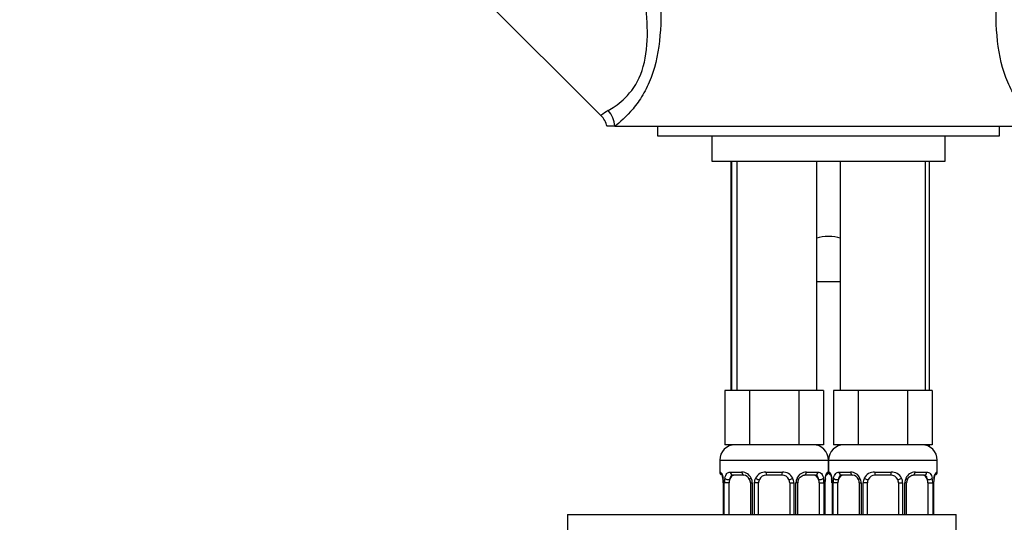
# Paper-space layout 'Layout1' of a CAD drawing. Units: millimetres. Extents: x 0 to 1361, y 0 to 2372.
# Drawn here: x 610 to 737, y 1596 to 1661 of the extents above; entities that cross this region are included whole.
import ezdxf
from ezdxf import colors
from ezdxf.entities.mleader import LeaderData, LeaderLine
from ezdxf.math import Vec2, Vec3

# ---------------------------------------------------------------- set-up
doc = ezdxf.new("R2010")
doc.units = ezdxf.units.MM
doc.layers.add('DV1_Défaut', color=7, linetype='Continuous')
doc.layers.add('Défaut', color=7, linetype='Continuous')

# ---------------------------------------------------------------- blocks, each defined once
blk = doc.blocks.new('_DOT')
at = {"color": 0}
blk.add_line((0, 0), (-1, 0), dxfattribs=at)
at = {"color": 0, "const_width": 0.333}
blk.add_lwpolyline([(-0.1665, 0, 1), (0.1665, 0, 1)], format="xyb", close=True, dxfattribs=at)
blk = doc.blocks.new('SE')
at = {"layer": 'DV1_Défaut', "color": 7, "linetype": 'Continuous'}
for p, q in [((669.81, 1663.94), (685.01, 1648.73)), ((686.81, 1647.35), (685.8, 1647.35)), ((686.81, 1647.35), (714.3, 1647.35)), ((692.3, 1647.35), (692.3, 1646.14)), ((714.3, 1647.35), (741.79, 1647.35)), ((736.3, 1646.14), (736.3, 1647.35)), ((692.3, 1646.14), (736.3, 1646.14)), ((699.3, 1646.14), (699.3, 1642.85)), ((729.3, 1642.85), (729.3, 1646.14)), ((699.3, 1642.85), (729.3, 1642.85)), ((701.72, 1642.85), (701.72, 1613.35)), ((701.8, 1642.85), (701.8, 1613.35)), ((701.8, 1642.85), (712.8, 1642.85)), ((702.49, 1642.85), (702.49, 1613.35)), ((712.8, 1613.35), (712.8, 1642.85)), ((715.8, 1642.85), (715.8, 1613.35)), ((715.8, 1642.85), (726.8, 1642.85)), ((726.8, 1613.35), (726.8, 1642.85)), ((727.29, 1613.35), (727.29, 1642.85)), ((712.8, 1627.35), (715.8, 1627.35)), ((702.53, 1613.35), (700.95, 1613.35)), ((700.95, 1613.35), (700.95, 1606.35)), ((704.12, 1613.35), (702.53, 1613.35)), ((707.3, 1613.35), (704.12, 1613.35)), ((704.12, 1613.35), (704.12, 1606.35)), ((710.47, 1613.35), (707.3, 1613.35)), ((712.06, 1613.35), (710.47, 1613.35)), ((710.47, 1613.35), (710.47, 1606.35)), ((713.65, 1613.35), (712.06, 1613.35)), ((713.65, 1613.35), (713.65, 1606.35)), ((716.53, 1613.35), (714.95, 1613.35)), ((714.95, 1613.35), (714.95, 1606.35)), ((718.12, 1613.35), (716.53, 1613.35)), ((721.3, 1613.35), (718.12, 1613.35)), ((718.12, 1613.35), (718.12, 1606.35)), ((724.47, 1613.35), (721.3, 1613.35)), ((726.06, 1613.35), (724.47, 1613.35)), ((724.47, 1613.35), (724.47, 1606.35)), ((727.65, 1613.35), (726.06, 1613.35)), ((727.65, 1613.35), (727.65, 1606.35)), ((704.12, 1606.35), (700.95, 1606.35)), ((701.72, 1606.35), (701.72, 1606.27)), ((702.49, 1606.35), (702.49, 1606.27)), ((710.47, 1606.35), (704.12, 1606.35)), ((713.65, 1606.35), (710.47, 1606.35)), ((718.12, 1606.35), (714.95, 1606.35)), ((724.47, 1606.35), (718.12, 1606.35)), ((727.65, 1606.35), (724.47, 1606.35)), ((727.29, 1606.09), (727.29, 1606.35)), ((700.3, 1604.35), (714.3, 1604.35)), ((700.3, 1604.35), (700.3, 1602.83)), ((714.3, 1602.83), (714.3, 1604.35)), ((714.3, 1604.35), (714.3, 1602.83)), ((714.3, 1604.35), (714.3, 1602.83)), ((714.3, 1604.35), (728.3, 1604.35)), ((714.3, 1604.35), (714.3, 1602.83)), ((714.3, 1604.35), (714.3, 1602.83)), ((714.3, 1604.35), (714.3, 1602.83)), ((728.3, 1602.83), (728.3, 1604.35)), ((700.38, 1602.83), (700.3, 1602.83)), ((701.66, 1602.83), (703.15, 1602.83)), ((703.39, 1602.43), (701.98, 1602.43)), ((706.24, 1602.83), (708.36, 1602.83)), ((708.3, 1602.43), (706.3, 1602.43)), ((712.62, 1602.43), (711.2, 1602.43)), ((711.44, 1602.83), (712.94, 1602.83)), ((714.3, 1602.83), (714.22, 1602.83)), ((714.38, 1602.83), (714.3, 1602.83)), ((715.66, 1602.83), (717.15, 1602.83)), ((717.39, 1602.43), (715.98, 1602.43)), ((720.24, 1602.83), (722.36, 1602.83)), ((722.3, 1602.43), (720.3, 1602.43)), ((726.62, 1602.43), (725.2, 1602.43)), ((725.44, 1602.83), (726.94, 1602.83)), ((728.22, 1602.83), (728.3, 1602.83)), ((700.78, 1601.43), (700.75, 1601.43)), ((700.75, 1601.43), (700.75, 1597.35)), ((700.78, 1601.43), (700.78, 1597.35)), ((700.89, 1597.35), (700.89, 1601.43)), ((701.5, 1601.43), (700.89, 1601.43)), ((701.5, 1597.35), (701.5, 1601.43)), ((704.24, 1601.43), (704.48, 1601.43)), ((704.24, 1601.43), (704.24, 1597.35)), ((704.48, 1601.43), (704.48, 1597.35)), ((704.76, 1597.35), (704.76, 1601.43)), ((705.3, 1601.43), (704.76, 1601.43)), ((705.3, 1597.35), (705.3, 1601.43)), ((709.3, 1601.43), (709.3, 1597.35)), ((709.3, 1601.43), (709.84, 1601.43)), ((709.84, 1601.43), (709.84, 1597.35)), ((710.11, 1597.35), (710.11, 1601.43)), ((710.35, 1601.43), (710.11, 1601.43)), ((710.35, 1597.35), (710.35, 1601.43)), ((713.1, 1601.43), (713.1, 1597.35)), ((713.1, 1601.43), (713.71, 1601.43)), ((713.71, 1601.43), (713.71, 1597.35)), ((713.82, 1597.35), (713.82, 1601.43)), ((713.82, 1601.43), (713.85, 1601.43)), ((713.85, 1601.43), (713.85, 1601.63)), ((713.85, 1597.35), (713.85, 1601.43)), ((714.78, 1601.43), (714.75, 1601.43)), ((714.75, 1601.43), (714.75, 1597.35)), ((714.78, 1601.43), (714.78, 1597.35)), ((714.89, 1597.35), (714.89, 1601.43)), ((715.5, 1601.43), (714.89, 1601.43)), ((715.5, 1597.35), (715.5, 1601.43)), ((718.24, 1601.43), (718.48, 1601.43)), ((718.24, 1601.43), (718.24, 1597.35)), ((718.48, 1601.43), (718.48, 1597.35)), ((718.76, 1597.35), (718.76, 1601.43)), ((719.3, 1601.43), (718.76, 1601.43)), ((719.3, 1597.35), (719.3, 1601.43)), ((723.3, 1601.43), (723.3, 1597.35)), ((723.3, 1601.43), (723.84, 1601.43)), ((723.84, 1601.43), (723.84, 1597.35)), ((724.11, 1597.35), (724.11, 1601.43)), ((724.35, 1601.43), (724.11, 1601.43)), ((724.35, 1597.35), (724.35, 1601.43)), ((727.1, 1601.43), (727.1, 1597.35)), ((727.1, 1601.43), (727.71, 1601.43)), ((727.71, 1601.43), (727.71, 1597.35)), ((727.82, 1597.35), (727.82, 1601.43)), ((727.82, 1601.43), (727.85, 1601.43)), ((727.85, 1601.43), (727.85, 1601.63)), ((727.85, 1597.35), (727.85, 1601.43)), ((680.72, 1597.35), (730.72, 1597.35)), ((680.72, 1597.35), (680.72, 1595.35)), ((730.72, 1595.35), (730.72, 1597.35))]:
    blk.add_line(p, q, dxfattribs=at)
for centre, radius, start, end in [((689.21, 1643.68), 6.57, 119.7896, 129.6814), ((683.05, 1646.7), 2.82, 12.9728, 46.0394), ((683.62, 1647.2), 3.18, 2.8389, 43.2807), ((702.3, 1604.35), 2, 90, 180), ((712.3, 1604.35), 2, 0, 90), ((716.3, 1604.35), 2, 90, 180), ((726.3, 1604.35), 2, 0, 90), ((700.7, 1602.83), 0.4, 180, 250.7042), ((698.35, 1601.52), 2.39, 357.8329, 10.6894), ((697.43, 1601.44), 3.35, 359.8705, 10.2708), ((703.67, 1601.45), 2.78, 167.8078, 180.3687), ((703.09, 1601.45), 1.39, 25.1473, 87.3249), ((703.31, 1601.54), 0.891, 21.2004, 84.8906), ((703.6, 1601.52), 0.644, 351.716, 31.6244), ((703.11, 1601.43), 1.38, 359.8791, 25.9211), ((706.09, 1601.43), 1.34, 153.3511, 180.1815), ((706.22, 1601.34), 1.49, 89.2905, 152.1251), ((706.3, 1601.43), 1, 154.4167, 180), ((706.3, 1601.43), 1, 90, 154.4167), ((708.3, 1601.43), 1, 25.5833, 90), ((708.38, 1601.34), 1.49, 27.8747, 90.7097), ((708.3, 1601.43), 1, 0, 25.5833), ((708.5, 1601.43), 1.34, 359.817, 26.6505), ((711.49, 1601.43), 1.38, 154.0799, 180.1199), ((711.5, 1601.45), 1.39, 92.6748, 154.853), ((711.06, 1601.51), 0.705, 149.8275, 186.3667), ((710.93, 1601.45), 2.78, 359.628, 12.1955), ((717.17, 1601.44), 3.35, 169.7304, 180.1284), ((719.56, 1601.12), 5.73, 171.5423, 174.8866), ((713.9, 1602.83), 0.4, 289.7643, 0), ((714.7, 1602.83), 0.4, 180, 250.7042), ((712.35, 1601.52), 2.39, 357.8329, 10.6894), ((711.43, 1601.44), 3.35, 359.8705, 10.2708), ((717.67, 1601.45), 2.78, 167.8078, 180.3687), ((717.09, 1601.45), 1.39, 25.1473, 87.3249), ((717.31, 1601.54), 0.891, 21.2004, 84.8906), ((717.6, 1601.52), 0.644, 351.716, 31.6244), ((717.11, 1601.43), 1.38, 359.8791, 25.9211), ((720.09, 1601.43), 1.34, 153.3511, 180.1815), ((720.22, 1601.34), 1.49, 89.2905, 152.1251), ((720.3, 1601.43), 1, 154.4167, 180), ((720.3, 1601.43), 1, 90, 154.4167), ((722.3, 1601.43), 1, 25.5833, 90), ((722.38, 1601.34), 1.49, 27.8747, 90.7097), ((722.3, 1601.43), 1, 0, 25.5833), ((722.5, 1601.43), 1.34, 359.817, 26.6505), ((725.49, 1601.43), 1.38, 154.0799, 180.1199), ((725.5, 1601.45), 1.39, 92.6748, 154.853), ((725.06, 1601.51), 0.705, 149.8275, 186.3667), ((724.93, 1601.45), 2.78, 359.628, 12.1955), ((731.17, 1601.44), 3.35, 169.7304, 180.1284), ((733.56, 1601.12), 5.73, 171.5423, 174.8866), ((727.9, 1602.83), 0.4, 289.7643, 0)]:
    blk.add_arc(centre, radius, start, end, dxfattribs=at)
for centre, major_axis, ratio, start_param, end_param in [((714.3, 1632.48), (2, 0), 0.34202, 0.722734, 2.418858), ((700.77, 1602.83), (0, -0.4), 0.988455, 4.712389, 5.616394), ((701.1, 1602.03), (0.394, 0.069), 0.426558, 2.752818, 3.1461), ((701.31, 1602.03), (0.391, -0.084), 0.411702, 3.62283, 5.508006), ((702.21, 1601.43), (0, 1), 0.707107, 1.124283, 1.570796), ((702.21, 1601.43), (0, -1), 0.707107, 3.141593, 4.265876), ((701.98, 1602.83), (0, -0.4), 0.806081, 4.712389, 6.283185), ((703.39, 1602.83), (0, -0.4), 0.591806, 4.712389, 6.283185), ((704.51, 1602.03), (0.363, 0.168), 0.191543, 1.963754, 3.150735), ((705.03, 1602.03), (0.361, -0.173), 0.155676, 4.398009, 6.283185), ((706.3, 1602.83), (0, -0.4), 0.151515, 4.712389, 6.283185), ((708.3, 1602.83), (0, -0.4), 0.151515, 0, 1.570796), ((709.56, 1602.03), (-0.361, -0.173), 0.155676, 0, 1.885177), ((710.08, 1602.03), (-0.363, 0.168), 0.191543, 3.126136, 4.319431), ((711.2, 1602.83), (0, -0.4), 0.591806, 0, 1.570796), ((712.39, 1601.43), (0, 1), 0.707107, 5.158902, 6.283185), ((712.62, 1602.83), (0, -0.4), 0.806081, 0, 1.570796), ((713.28, 1602.03), (-0.391, -0.084), 0.411702, 0.775179, 2.660356), ((712.39, 1601.43), (0, 1), 0.707107, 4.712389, 5.158902), ((713.5, 1602.03), (-0.394, 0.069), 0.426558, 3.128703, 3.530367), ((713.82, 1602.83), (0, -0.4), 0.988455, 0.670645, 1.570796), ((714.77, 1602.83), (0, -0.4), 0.988455, 4.712389, 5.616394), ((715.1, 1602.03), (0.394, 0.069), 0.426558, 2.752818, 3.1461), ((715.31, 1602.03), (0.391, -0.084), 0.411702, 3.62283, 5.508006), ((716.21, 1601.43), (0, 1), 0.707107, 1.124283, 1.570796), ((716.21, 1601.43), (0, -1), 0.707107, 3.141593, 4.265876), ((715.98, 1602.83), (0, -0.4), 0.806081, 4.712389, 6.283185), ((717.39, 1602.83), (0, -0.4), 0.591806, 4.712389, 6.283185), ((718.51, 1602.03), (0.363, 0.168), 0.191543, 1.963754, 3.150735), ((719.03, 1602.03), (0.361, -0.173), 0.155676, 4.398009, 6.283185), ((720.3, 1602.83), (0, -0.4), 0.151515, 4.712389, 6.283185), ((722.3, 1602.83), (0, -0.4), 0.151515, 0, 1.570796), ((723.56, 1602.03), (-0.361, -0.173), 0.155676, 0, 1.885177), ((724.08, 1602.03), (-0.363, 0.168), 0.191543, 3.126136, 4.319431), ((725.2, 1602.83), (0, -0.4), 0.591806, 0, 1.570796), ((726.39, 1601.43), (0, 1), 0.707107, 5.158902, 6.283185), ((726.62, 1602.83), (0, -0.4), 0.806081, 0, 1.570796), ((727.28, 1602.03), (-0.391, -0.084), 0.411702, 0.775179, 2.660356), ((726.39, 1601.43), (0, 1), 0.707107, 4.712389, 5.158902), ((727.5, 1602.03), (-0.394, 0.069), 0.426558, 3.128703, 3.530367), ((727.82, 1602.83), (0, -0.4), 0.988455, 0.670645, 1.570796)]:
    blk.add_ellipse(centre, major_axis=major_axis, ratio=ratio, start_param=start_param, end_param=end_param, dxfattribs=at)
for points, knots in [([(689.75, 1687.54), (689.88, 1685.77), (690.12, 1683.92), (690.66, 1680.19), (690.97, 1678.3), (691.87, 1672.58), (692.45, 1668.72), (692.75, 1662.91), (692.77, 1660.94), (692.45, 1657.14), (692.09, 1655.27), (691.17, 1652.83), (690.8, 1652.07), (690, 1650.72), (689.57, 1650.14), (688.27, 1648.58), (687.43, 1647.85), (686.8, 1647.35)], [0, 0, 0, 0, 0.125, 0.125, 0.25, 0.25, 0.5, 0.5, 0.625, 0.625, 0.75, 0.75, 0.8125, 0.8125, 0.875, 0.875, 1, 1, 1, 1]), ([(741.79, 1647.35), (741.48, 1647.6), (741.11, 1647.91), (740.32, 1648.66), (739.89, 1649.09), (739.03, 1650.12), (738.59, 1650.72), (737.8, 1652.06), (737.43, 1652.82), (736.5, 1655.28), (736.15, 1657.14), (735.82, 1660.95), (735.84, 1662.88), (736.15, 1668.75), (736.73, 1672.58), (737.62, 1678.28), (737.93, 1680.17), (738.47, 1683.93), (738.71, 1685.78), (738.84, 1687.54)], [0, 0, 0, 0, 0.0625, 0.0625, 0.125, 0.125, 0.1875, 0.1875, 0.25, 0.25, 0.375, 0.375, 0.5, 0.5, 0.75, 0.75, 0.875, 0.875, 1, 1, 1, 1]), ([(685.94, 1649.38), (686.47, 1649.67), (687.16, 1650.11), (688.61, 1651.45), (689.38, 1652.38), (690.49, 1654.81), (690.82, 1656.3), (691.05, 1659.36), (690.97, 1660.93), (690.45, 1665.66), (689.77, 1668.72), (688.24, 1674.79), (687.37, 1677.81), (686.61, 1680.75)], [0, 0, 0, 0, 0.125, 0.125, 0.25, 0.25, 0.375, 0.375, 0.5, 0.5, 0.75, 0.75, 1, 1, 1, 1]), ([(700.38, 1602.83), (700.4, 1602.83), (700.42, 1602.81), (700.48, 1602.74), (700.51, 1602.69), (700.58, 1602.55), (700.61, 1602.47), (700.67, 1602.27), (700.7, 1602.16), (700.72, 1602.03)], [0, 0, 0, 0, 0.25, 0.25, 0.5, 0.5, 0.75, 0.75, 1, 1, 1, 1]), ([(700.52, 1602.54), (700.52, 1602.54), (700.53, 1602.52), (700.57, 1602.45), (700.63, 1602.27), (700.69, 1602.09), (700.7, 1601.97), (700.7, 1601.96)], [0, 0, 0, 0, 0.125183, 0.330037, 0.634906, 0.984806, 1, 1, 1, 1]), ([(700.95, 1602.03), (700.98, 1602.16), (701.02, 1602.27), (701.11, 1602.47), (701.16, 1602.55), (701.28, 1602.69), (701.35, 1602.74), (701.49, 1602.81), (701.57, 1602.83), (701.66, 1602.83)], [0, 0, 0, 0, 0.25, 0.25, 0.5, 0.5, 0.75, 0.75, 1, 1, 1, 1]), ([(701.98, 1602.43), (701.92, 1602.43), (701.88, 1602.42), (701.79, 1602.36), (701.75, 1602.33), (701.64, 1602.18), (701.6, 1602.04), (701.57, 1601.86)], [0, 0, 0, 0, 0.25, 0.25, 0.5, 0.5, 1, 1, 1, 1]), ([(710.45, 1601.87), (710.45, 1601.87), (710.49, 1601.98), (710.64, 1602.18), (710.89, 1602.36), (711.1, 1602.44), (711.18, 1602.42), (711.2, 1602.42)], [0, 0, 0, 0, 0.011523, 0.309943, 0.61788, 0.929159, 1, 1, 1, 1]), ([(713.03, 1601.86), (713.01, 1601.95), (712.99, 1602.03), (712.95, 1602.17), (712.92, 1602.23), (712.81, 1602.37), (712.72, 1602.43), (712.62, 1602.43)], [0, 0, 0, 0, 0.25, 0.25, 0.5, 0.5, 1, 1, 1, 1]), ([(712.94, 1602.83), (713.02, 1602.83), (713.1, 1602.81), (713.25, 1602.74), (713.32, 1602.69), (713.44, 1602.55), (713.49, 1602.47), (713.58, 1602.27), (713.62, 1602.16), (713.64, 1602.03)], [0, 0, 0, 0, 0.25, 0.25, 0.5, 0.5, 0.75, 0.75, 1, 1, 1, 1]), ([(713.87, 1602.03), (713.9, 1602.16), (713.92, 1602.27), (713.99, 1602.47), (714.02, 1602.55), (714.08, 1602.69), (714.11, 1602.74), (714.17, 1602.81), (714.2, 1602.83), (714.22, 1602.83)], [0, 0, 0, 0, 0.25, 0.25, 0.5, 0.5, 0.75, 0.75, 1, 1, 1, 1]), ([(713.89, 1601.96), (713.89, 1601.97), (713.91, 1602.09), (713.96, 1602.29), (714.03, 1602.47), (714.07, 1602.53), (714.07, 1602.54), (714.07, 1602.54)], [0, 0, 0, 0, 0.015942, 0.375347, 0.704092, 0.93462, 1, 1, 1, 1]), ([(714.38, 1602.83), (714.4, 1602.83), (714.42, 1602.81), (714.48, 1602.74), (714.51, 1602.69), (714.58, 1602.55), (714.61, 1602.47), (714.67, 1602.27), (714.7, 1602.16), (714.72, 1602.03)], [0, 0, 0, 0, 0.25, 0.25, 0.5, 0.5, 0.75, 0.75, 1, 1, 1, 1]), ([(714.52, 1602.54), (714.52, 1602.54), (714.53, 1602.52), (714.57, 1602.45), (714.63, 1602.27), (714.69, 1602.09), (714.7, 1601.97), (714.7, 1601.96)], [0, 0, 0, 0, 0.125183, 0.330037, 0.634906, 0.984806, 1, 1, 1, 1]), ([(714.95, 1602.03), (714.98, 1602.16), (715.02, 1602.27), (715.11, 1602.47), (715.16, 1602.55), (715.28, 1602.69), (715.35, 1602.74), (715.49, 1602.81), (715.57, 1602.83), (715.66, 1602.83)], [0, 0, 0, 0, 0.25, 0.25, 0.5, 0.5, 0.75, 0.75, 1, 1, 1, 1]), ([(715.98, 1602.43), (715.92, 1602.43), (715.88, 1602.42), (715.79, 1602.36), (715.75, 1602.33), (715.64, 1602.18), (715.6, 1602.04), (715.57, 1601.86)], [0, 0, 0, 0, 0.25, 0.25, 0.5, 0.5, 1, 1, 1, 1]), ([(724.45, 1601.87), (724.45, 1601.87), (724.49, 1601.98), (724.64, 1602.18), (724.89, 1602.36), (725.1, 1602.44), (725.18, 1602.42), (725.2, 1602.42)], [0, 0, 0, 0, 0.011523, 0.309943, 0.61788, 0.929159, 1, 1, 1, 1]), ([(727.03, 1601.86), (727.01, 1601.95), (726.99, 1602.03), (726.95, 1602.17), (726.92, 1602.23), (726.81, 1602.37), (726.72, 1602.43), (726.62, 1602.43)], [0, 0, 0, 0, 0.25, 0.25, 0.5, 0.5, 1, 1, 1, 1]), ([(726.94, 1602.83), (727.02, 1602.83), (727.1, 1602.81), (727.25, 1602.74), (727.32, 1602.69), (727.44, 1602.55), (727.49, 1602.47), (727.58, 1602.27), (727.62, 1602.16), (727.64, 1602.03)], [0, 0, 0, 0, 0.25, 0.25, 0.5, 0.5, 0.75, 0.75, 1, 1, 1, 1]), ([(727.87, 1602.03), (727.9, 1602.16), (727.92, 1602.27), (727.99, 1602.47), (728.02, 1602.55), (728.08, 1602.69), (728.11, 1602.74), (728.17, 1602.81), (728.2, 1602.83), (728.22, 1602.83)], [0, 0, 0, 0, 0.25, 0.25, 0.5, 0.5, 0.75, 0.75, 1, 1, 1, 1]), ([(727.89, 1601.96), (727.89, 1601.97), (727.91, 1602.09), (727.96, 1602.29), (728.03, 1602.47), (728.07, 1602.53), (728.07, 1602.54), (728.07, 1602.54)], [0, 0, 0, 0, 0.015942, 0.375347, 0.704092, 0.93462, 1, 1, 1, 1])]:
    blk.add_open_spline(points, degree=3, knots=knots, dxfattribs=at)

psp = doc.layouts.get("Layout1")

# ---------------------------------------------------------------- block references
at = {"layer": 'Défaut'}
psp.add_blockref('SE', (0, 0), dxfattribs=at)

# ---------------------------------------------------------------- leaders
at = {"layer": 'Défaut', "color": 7, "linetype": 'Continuous'}
ml = psp.add_multileader_mtext('Standard', dxfattribs=at)
ml.set_content('{\\pxsm0.9;\\fSolid Edge ISO|b1||i0||c0|p34;\\W1.;20/04/2016\\P}', color=256)
ml.set_leader_properties()
ml.set_arrow_properties(name='DOT')
ml.build(insert=Vec2(0, 0))
ml.multileader.update_dxf_attribs({"leader_type": 0, "dogleg_length": 0, "arrow_head_size": 12})
ctx = ml.context
ctx.base_point, ctx.char_height, ctx.arrow_head_size, ctx.landing_gap_size = Vec3(1270.92, 2364.94), 12, 12, 4.2
notes = []
notes.append((ctx, [(0, (0, 0, 0), (0, 0), (1, 0), 1, [])]))
ctx.mtext.insert = Vec3(1275.12, 2371.06)
for ctx, leaders in notes:
    for number, flags, end, landing, length, lines in leaders:
        leader = LeaderData()
        leader.index, (leader.has_last_leader_line, leader.has_dogleg_vector, leader.attachment_direction) = number, flags
        leader.last_leader_point, leader.dogleg_vector, leader.dogleg_length = Vec3(end), Vec3(landing), length
        for number, points, colour, breaks in lines:
            line = LeaderLine()
            line.index, line.vertices, line.color, line.breaks = number, Vec3.list(points), colors.encode_raw_color(colour), breaks
            leader.lines.append(line)
        ctx.leaders.append(leader)

doc.saveas('drawing.dxf')
